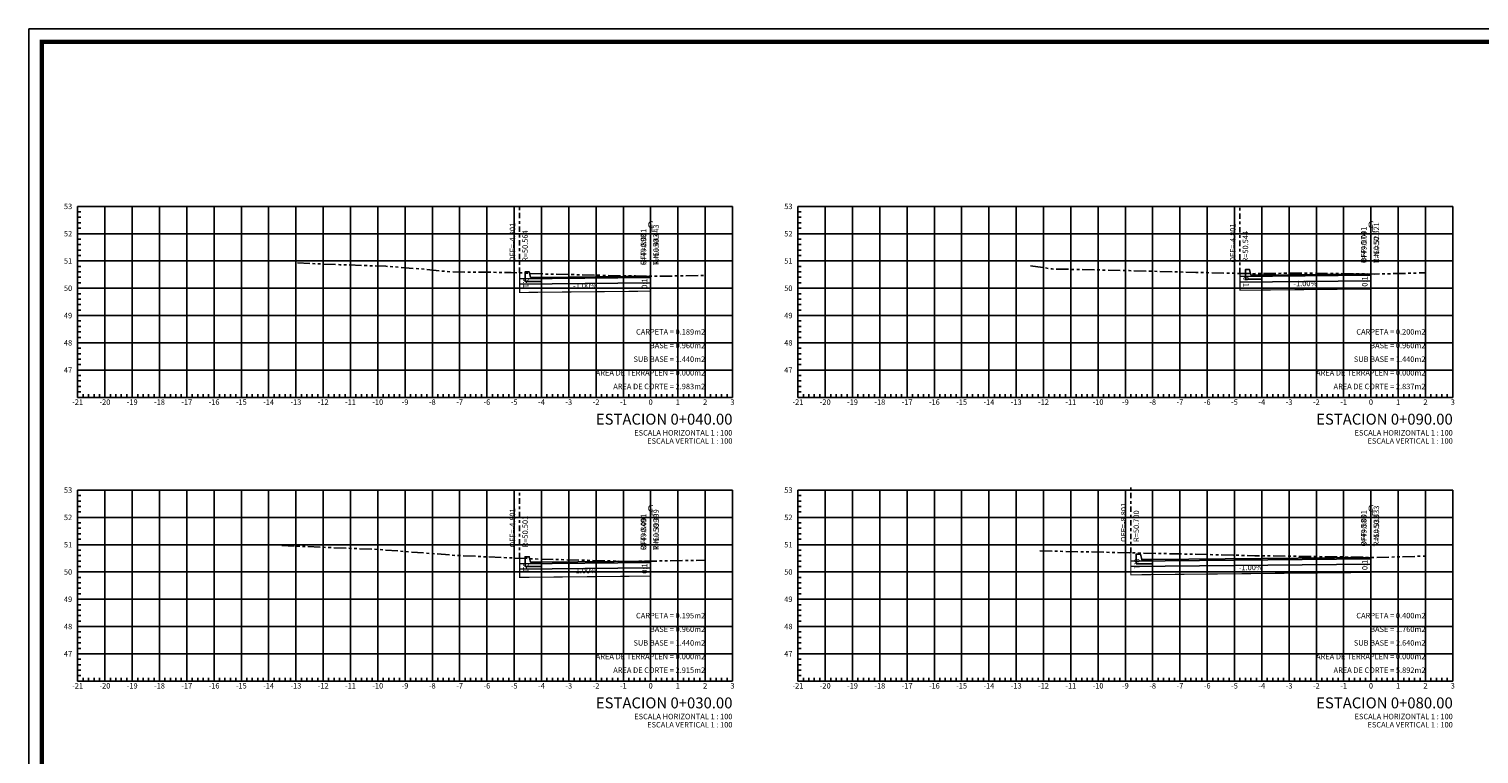
# Model space of a CAD drawing. Units: millimetres. Extents: x 7114 to 8985, y 2576 to 3895.
# Drawn here: x 7114 to 7168, y 3242 to 3269 of the extents above; entities that cross this region are included whole.
import ezdxf
from ezdxf.enums import TextEntityAlignment as Align

# ---------------------------------------------------------------- set-up
doc = ezdxf.new("R2010")
doc.units = ezdxf.units.MM
doc.linetypes.add('CENTRO1', pattern=[0.44, 0.2, -0.08, 0.08, -0.08])
doc.linetypes.add('SECCION1', pattern=[0.895, 0.45, -0.095, 0.08, -0.095, 0.08, -0.095])
for name, color, linetype in [('cotas', 7, 'Continuous'), ('CVL_CAP_SEC', 7, 'Continuous'), ('CVL_LIN_CL', 6, 'CENTRO1'), ('CVL_PERFP', 1, 'Continuous'), ('CVL_RET', 8, 'Continuous'), ('CVL_SECC_CUAD', 1, 'Continuous'), ('CVL_SECC_TIT', 1, 'Continuous'), ('CVL_SECC_TX', 1, 'Continuous'), ('CVL_SECP', 1, 'Continuous'), ('CVL_SECT', 2, 'SECCION1')]:
    doc.layers.add(name, color=color, linetype=linetype)
doc.styles.add('MANOTEX4', font='MANOTEX4.shx')
doc.styles.add('ROMANA1', font='ROMANA1.shx')

msp = doc.modelspace()

# ---------------------------------------------------------------- linework, layer by layer
at = {"layer": 'cotas'}
msp.add_lwpolyline([(7114.366, 3209.214), (7204.366, 3209.214), (7204.366, 3268.877), (7114.366, 3268.877)], close=True, dxfattribs=at)
msp.add_lwpolyline([(7114.366, 3209.214), (7204.366, 3209.214), (7204.366, 3268.877), (7114.366, 3268.877)], close=True, dxfattribs=at)
at = {"layer": 'cotas', "const_width": 0.152}
msp.add_lwpolyline([(7114.837, 3209.685), (7203.895, 3209.685), (7203.895, 3268.406), (7114.837, 3268.406)], close=True, dxfattribs=at)
at = {"layer": 'CVL_CAP_SEC', "color": 3, "linetype": 'Continuous', "flags": 128}
for points in [[(7158.749, 3259.8), (7163.549, 3259.848)], [(7132.349, 3259.719), (7137.149, 3259.767)], [(7132.349, 3249.275), (7137.149, 3249.323)], [(7154.749, 3249.369), (7163.549, 3249.457)]]:
    msp.add_lwpolyline(points, dxfattribs=at)
at = {"layer": 'CVL_CAP_SEC', "color": 1, "linetype": 'Continuous', "flags": 128}
for points in [[(7159.549, 3259.858), (7163.549, 3259.898)], [(7132.349, 3259.519), (7137.149, 3259.567)], [(7133.149, 3259.772), (7137.149, 3259.817)], [(7158.749, 3259.6), (7163.549, 3259.648)], [(7133.149, 3249.33), (7137.149, 3249.373)], [(7154.749, 3249.169), (7163.549, 3249.257)], [(7155.549, 3249.427), (7163.549, 3249.507)], [(7132.349, 3249.075), (7137.149, 3249.123)]]:
    msp.add_lwpolyline(points, dxfattribs=at)
at = {"layer": 'CVL_LIN_CL', "color": 6, "linetype": 'CENTRO1'}
for p, q in [((7132.349, 3259.938), (7132.349, 3262.338)), ((7137.15, 3259.817), (7137.15, 3262.217)), ((7158.749, 3259.918), (7158.749, 3262.318)), ((7163.55, 3259.895), (7163.55, 3262.295)), ((7137.149, 3257.374), (7137.149, 3261.374)), ((7163.549, 3257.374), (7163.549, 3261.374)), ((7132.349, 3249.475), (7132.349, 3251.875)), ((7154.749, 3249.674), (7154.749, 3252.074)), ((7163.55, 3249.507), (7163.55, 3251.907)), ((7137.15, 3249.373), (7137.15, 3251.773)), ((7137.149, 3246.974), (7137.149, 3250.974)), ((7163.549, 3246.974), (7163.549, 3250.974))]:
    msp.add_line(p, q, dxfattribs=at)
at = {"layer": 'CVL_PERFP', "linetype": 'Continuous'}
for points in [[(7133.149, 3259.772), (7133.149, 3259.622), (7132.549, 3259.622), (7132.549, 3259.972), (7132.699, 3259.972), (7132.749, 3259.772), (7133.149, 3259.772)], [(7159.549, 3259.858), (7159.549, 3259.708), (7158.949, 3259.708), (7158.949, 3260.058), (7159.099, 3260.058), (7159.149, 3259.858), (7159.549, 3259.858)], [(7133.149, 3249.33), (7133.149, 3249.18), (7132.549, 3249.18), (7132.549, 3249.53), (7132.699, 3249.53), (7132.749, 3249.33), (7133.149, 3249.33)], [(7155.549, 3249.427), (7155.549, 3249.277), (7154.949, 3249.277), (7154.949, 3249.627), (7155.099, 3249.627), (7155.149, 3249.427), (7155.549, 3249.427)]]:
    msp.add_lwpolyline(points, dxfattribs=at)
at = {"layer": 'CVL_RET', "color": 8, "linetype": 'Continuous'}
for p, q in [((7116.149, 3262.174), (7116.269, 3262.174)), ((7116.149, 3261.974), (7116.269, 3261.974)), ((7117.149, 3255.374), (7117.149, 3262.374)), ((7118.149, 3255.374), (7118.149, 3262.374)), ((7119.149, 3255.374), (7119.149, 3262.374)), ((7120.149, 3255.374), (7120.149, 3262.374)), ((7121.149, 3255.374), (7121.149, 3262.374)), ((7122.149, 3255.374), (7122.149, 3262.374)), ((7123.149, 3255.374), (7123.149, 3262.374)), ((7124.149, 3255.374), (7124.149, 3262.374)), ((7125.149, 3255.374), (7125.149, 3262.374)), ((7126.149, 3255.374), (7126.149, 3262.374)), ((7127.149, 3255.374), (7127.149, 3262.374)), ((7128.149, 3255.374), (7128.149, 3262.374)), ((7129.149, 3255.374), (7129.149, 3262.374)), ((7130.149, 3255.374), (7130.149, 3262.374)), ((7131.149, 3255.374), (7131.149, 3262.374)), ((7132.149, 3255.374), (7132.149, 3262.374)), ((7133.149, 3255.374), (7133.149, 3262.374)), ((7134.149, 3255.374), (7134.149, 3262.374)), ((7135.149, 3255.374), (7135.149, 3262.374)), ((7136.149, 3255.374), (7136.149, 3262.374)), ((7137.149, 3255.374), (7137.149, 3262.374)), ((7138.149, 3255.374), (7138.149, 3262.374)), ((7139.149, 3255.374), (7139.149, 3262.374)), ((7142.549, 3262.174), (7142.669, 3262.174)), ((7142.549, 3261.974), (7142.669, 3261.974)), ((7143.549, 3255.374), (7143.549, 3262.374)), ((7144.549, 3255.374), (7144.549, 3262.374)), ((7145.549, 3255.374), (7145.549, 3262.374)), ((7146.549, 3255.374), (7146.549, 3262.374)), ((7147.549, 3255.374), (7147.549, 3262.374)), ((7148.549, 3255.374), (7148.549, 3262.374)), ((7149.549, 3255.374), (7149.549, 3262.374)), ((7150.549, 3255.374), (7150.549, 3262.374)), ((7151.549, 3255.374), (7151.549, 3262.374)), ((7152.549, 3255.374), (7152.549, 3262.374)), ((7153.549, 3255.374), (7153.549, 3262.374)), ((7154.549, 3255.374), (7154.549, 3262.374)), ((7155.549, 3255.374), (7155.549, 3262.374)), ((7156.549, 3255.374), (7156.549, 3262.374)), ((7157.549, 3255.374), (7157.549, 3262.374)), ((7158.549, 3255.374), (7158.549, 3262.374)), ((7159.549, 3255.374), (7159.549, 3262.374)), ((7160.549, 3255.374), (7160.549, 3262.374)), ((7161.549, 3255.374), (7161.549, 3262.374)), ((7162.549, 3255.374), (7162.549, 3262.374)), ((7163.549, 3255.374), (7163.549, 3262.374)), ((7164.549, 3255.374), (7164.549, 3262.374)), ((7165.549, 3255.374), (7165.549, 3262.374)), ((7116.149, 3261.774), (7116.269, 3261.774)), ((7116.149, 3261.574), (7116.269, 3261.574)), ((7142.549, 3261.774), (7142.669, 3261.774)), ((7142.549, 3261.574), (7142.669, 3261.574)), ((7116.149, 3261.374), (7140.149, 3261.374)), ((7116.149, 3261.174), (7116.269, 3261.174)), ((7116.149, 3260.974), (7116.269, 3260.974)), ((7142.549, 3261.374), (7166.549, 3261.374)), ((7142.549, 3261.174), (7142.669, 3261.174)), ((7142.549, 3260.974), (7142.669, 3260.974)), ((7116.149, 3260.774), (7116.269, 3260.774)), ((7116.149, 3260.574), (7116.269, 3260.574)), ((7116.149, 3260.374), (7140.149, 3260.374)), ((7142.549, 3260.774), (7142.669, 3260.774)), ((7142.549, 3260.574), (7142.669, 3260.574)), ((7142.549, 3260.374), (7166.549, 3260.374)), ((7116.149, 3260.174), (7116.269, 3260.174)), ((7116.149, 3259.974), (7116.269, 3259.974)), ((7142.549, 3260.174), (7142.669, 3260.174)), ((7142.549, 3259.974), (7142.669, 3259.974)), ((7116.149, 3259.774), (7116.269, 3259.774)), ((7116.149, 3259.574), (7116.269, 3259.574)), ((7116.149, 3259.374), (7140.149, 3259.374)), ((7142.549, 3259.774), (7142.669, 3259.774)), ((7142.549, 3259.574), (7142.669, 3259.574)), ((7142.549, 3259.374), (7166.549, 3259.374)), ((7116.149, 3259.174), (7116.269, 3259.174)), ((7116.149, 3258.974), (7116.269, 3258.974)), ((7116.149, 3258.774), (7116.269, 3258.774)), ((7142.549, 3259.174), (7142.669, 3259.174)), ((7142.549, 3258.974), (7142.669, 3258.974)), ((7142.549, 3258.774), (7142.669, 3258.774)), ((7116.149, 3258.574), (7116.269, 3258.574)), ((7116.149, 3258.374), (7140.149, 3258.374)), ((7142.549, 3258.574), (7142.669, 3258.574)), ((7142.549, 3258.374), (7166.549, 3258.374)), ((7116.149, 3258.174), (7116.269, 3258.174)), ((7116.149, 3257.974), (7116.269, 3257.974)), ((7116.149, 3257.774), (7116.269, 3257.774)), ((7142.549, 3258.174), (7142.669, 3258.174)), ((7142.549, 3257.974), (7142.669, 3257.974)), ((7142.549, 3257.774), (7142.669, 3257.774)), ((7116.149, 3257.574), (7116.269, 3257.574)), ((7116.149, 3257.374), (7140.149, 3257.374)), ((7116.149, 3257.174), (7116.269, 3257.174)), ((7142.549, 3257.574), (7142.669, 3257.574)), ((7142.549, 3257.374), (7166.549, 3257.374)), ((7142.549, 3257.174), (7142.669, 3257.174)), ((7116.149, 3256.974), (7116.269, 3256.974)), ((7116.149, 3256.774), (7116.269, 3256.774)), ((7142.549, 3256.974), (7142.669, 3256.974)), ((7142.549, 3256.774), (7142.669, 3256.774)), ((7116.149, 3256.574), (7116.269, 3256.574)), ((7116.149, 3256.374), (7140.149, 3256.374)), ((7116.149, 3256.174), (7116.269, 3256.174)), ((7142.549, 3256.574), (7142.669, 3256.574)), ((7142.549, 3256.374), (7166.549, 3256.374)), ((7142.549, 3256.174), (7142.669, 3256.174)), ((7116.149, 3255.974), (7116.269, 3255.974)), ((7116.149, 3255.774), (7116.269, 3255.774)), ((7142.549, 3255.974), (7142.669, 3255.974)), ((7142.549, 3255.774), (7142.669, 3255.774)), ((7116.149, 3255.574), (7116.269, 3255.574)), ((7116.349, 3255.374), (7116.349, 3255.494)), ((7116.549, 3255.374), (7116.549, 3255.494)), ((7116.749, 3255.374), (7116.749, 3255.494)), ((7116.949, 3255.374), (7116.949, 3255.494)), ((7117.349, 3255.374), (7117.349, 3255.494)), ((7117.549, 3255.374), (7117.549, 3255.494)), ((7117.749, 3255.374), (7117.749, 3255.494)), ((7117.949, 3255.374), (7117.949, 3255.494)), ((7118.349, 3255.374), (7118.349, 3255.494)), ((7118.549, 3255.374), (7118.549, 3255.494)), ((7118.749, 3255.374), (7118.749, 3255.494)), ((7118.949, 3255.374), (7118.949, 3255.494)), ((7119.349, 3255.374), (7119.349, 3255.494)), ((7119.549, 3255.374), (7119.549, 3255.494)), ((7119.749, 3255.374), (7119.749, 3255.494)), ((7119.949, 3255.374), (7119.949, 3255.494)), ((7120.349, 3255.374), (7120.349, 3255.494)), ((7120.549, 3255.374), (7120.549, 3255.494)), ((7120.749, 3255.374), (7120.749, 3255.494)), ((7120.949, 3255.374), (7120.949, 3255.494)), ((7121.349, 3255.374), (7121.349, 3255.494)), ((7121.549, 3255.374), (7121.549, 3255.494)), ((7121.749, 3255.374), (7121.749, 3255.494)), ((7121.949, 3255.374), (7121.949, 3255.494)), ((7122.349, 3255.374), (7122.349, 3255.494)), ((7122.549, 3255.374), (7122.549, 3255.494)), ((7122.749, 3255.374), (7122.749, 3255.494)), ((7122.949, 3255.374), (7122.949, 3255.494)), ((7123.349, 3255.374), (7123.349, 3255.494)), ((7123.549, 3255.374), (7123.549, 3255.494)), ((7123.749, 3255.374), (7123.749, 3255.494)), ((7123.949, 3255.374), (7123.949, 3255.494)), ((7124.349, 3255.374), (7124.349, 3255.494)), ((7124.549, 3255.374), (7124.549, 3255.494)), ((7124.749, 3255.374), (7124.749, 3255.494)), ((7124.949, 3255.374), (7124.949, 3255.494)), ((7125.349, 3255.374), (7125.349, 3255.494)), ((7125.549, 3255.374), (7125.549, 3255.494)), ((7125.749, 3255.374), (7125.749, 3255.494)), ((7125.949, 3255.374), (7125.949, 3255.494)), ((7126.349, 3255.374), (7126.349, 3255.494)), ((7126.549, 3255.374), (7126.549, 3255.494)), ((7126.749, 3255.374), (7126.749, 3255.494)), ((7126.949, 3255.374), (7126.949, 3255.494)), ((7127.349, 3255.374), (7127.349, 3255.494)), ((7127.549, 3255.374), (7127.549, 3255.494)), ((7127.749, 3255.374), (7127.749, 3255.494)), ((7127.949, 3255.374), (7127.949, 3255.494)), ((7128.349, 3255.374), (7128.349, 3255.494)), ((7128.549, 3255.374), (7128.549, 3255.494)), ((7128.749, 3255.374), (7128.749, 3255.494)), ((7128.949, 3255.374), (7128.949, 3255.494)), ((7129.349, 3255.374), (7129.349, 3255.494)), ((7129.549, 3255.374), (7129.549, 3255.494)), ((7129.749, 3255.374), (7129.749, 3255.494)), ((7129.949, 3255.374), (7129.949, 3255.494)), ((7130.349, 3255.374), (7130.349, 3255.494)), ((7130.549, 3255.374), (7130.549, 3255.494)), ((7130.749, 3255.374), (7130.749, 3255.494)), ((7130.949, 3255.374), (7130.949, 3255.494)), ((7131.349, 3255.374), (7131.349, 3255.494)), ((7131.549, 3255.374), (7131.549, 3255.494)), ((7131.749, 3255.374), (7131.749, 3255.494)), ((7131.949, 3255.374), (7131.949, 3255.494)), ((7132.349, 3255.374), (7132.349, 3255.494)), ((7132.549, 3255.374), (7132.549, 3255.494)), ((7132.749, 3255.374), (7132.749, 3255.494)), ((7132.949, 3255.374), (7132.949, 3255.494)), ((7133.349, 3255.374), (7133.349, 3255.494)), ((7133.549, 3255.374), (7133.549, 3255.494)), ((7133.749, 3255.374), (7133.749, 3255.494)), ((7133.949, 3255.374), (7133.949, 3255.494)), ((7134.349, 3255.374), (7134.349, 3255.494)), ((7134.549, 3255.374), (7134.549, 3255.494)), ((7134.749, 3255.374), (7134.749, 3255.494)), ((7134.949, 3255.374), (7134.949, 3255.494)), ((7135.349, 3255.374), (7135.349, 3255.494)), ((7135.549, 3255.374), (7135.549, 3255.494)), ((7135.749, 3255.374), (7135.749, 3255.494)), ((7135.949, 3255.374), (7135.949, 3255.494)), ((7136.349, 3255.374), (7136.349, 3255.494)), ((7136.549, 3255.374), (7136.549, 3255.494)), ((7136.749, 3255.374), (7136.749, 3255.494)), ((7136.949, 3255.374), (7136.949, 3255.494)), ((7137.349, 3255.374), (7137.349, 3255.494)), ((7137.549, 3255.374), (7137.549, 3255.494)), ((7137.749, 3255.374), (7137.749, 3255.494)), ((7137.949, 3255.374), (7137.949, 3255.494)), ((7138.349, 3255.374), (7138.349, 3255.494)), ((7138.549, 3255.374), (7138.549, 3255.494)), ((7138.749, 3255.374), (7138.749, 3255.494)), ((7138.949, 3255.374), (7138.949, 3255.494)), ((7139.349, 3255.374), (7139.349, 3255.494)), ((7139.549, 3255.374), (7139.549, 3255.494)), ((7139.749, 3255.374), (7139.749, 3255.494)), ((7139.949, 3255.374), (7139.949, 3255.494)), ((7142.549, 3255.574), (7142.669, 3255.574)), ((7142.749, 3255.374), (7142.749, 3255.494)), ((7142.949, 3255.374), (7142.949, 3255.494)), ((7143.149, 3255.374), (7143.149, 3255.494)), ((7143.349, 3255.374), (7143.349, 3255.494)), ((7143.749, 3255.374), (7143.749, 3255.494)), ((7143.949, 3255.374), (7143.949, 3255.494)), ((7144.149, 3255.374), (7144.149, 3255.494)), ((7144.349, 3255.374), (7144.349, 3255.494)), ((7144.749, 3255.374), (7144.749, 3255.494)), ((7144.949, 3255.374), (7144.949, 3255.494)), ((7145.149, 3255.374), (7145.149, 3255.494)), ((7145.349, 3255.374), (7145.349, 3255.494)), ((7145.749, 3255.374), (7145.749, 3255.494)), ((7145.949, 3255.374), (7145.949, 3255.494)), ((7146.149, 3255.374), (7146.149, 3255.494)), ((7146.349, 3255.374), (7146.349, 3255.494)), ((7146.749, 3255.374), (7146.749, 3255.494)), ((7146.949, 3255.374), (7146.949, 3255.494)), ((7147.149, 3255.374), (7147.149, 3255.494)), ((7147.349, 3255.374), (7147.349, 3255.494)), ((7147.749, 3255.374), (7147.749, 3255.494)), ((7147.949, 3255.374), (7147.949, 3255.494)), ((7148.149, 3255.374), (7148.149, 3255.494)), ((7148.349, 3255.374), (7148.349, 3255.494)), ((7148.749, 3255.374), (7148.749, 3255.494)), ((7148.949, 3255.374), (7148.949, 3255.494)), ((7149.149, 3255.374), (7149.149, 3255.494)), ((7149.349, 3255.374), (7149.349, 3255.494)), ((7149.749, 3255.374), (7149.749, 3255.494)), ((7149.949, 3255.374), (7149.949, 3255.494)), ((7150.149, 3255.374), (7150.149, 3255.494)), ((7150.349, 3255.374), (7150.349, 3255.494)), ((7150.749, 3255.374), (7150.749, 3255.494)), ((7150.949, 3255.374), (7150.949, 3255.494)), ((7151.149, 3255.374), (7151.149, 3255.494)), ((7151.349, 3255.374), (7151.349, 3255.494)), ((7151.749, 3255.374), (7151.749, 3255.494)), ((7151.949, 3255.374), (7151.949, 3255.494)), ((7152.149, 3255.374), (7152.149, 3255.494)), ((7152.349, 3255.374), (7152.349, 3255.494)), ((7152.749, 3255.374), (7152.749, 3255.494)), ((7152.949, 3255.374), (7152.949, 3255.494)), ((7153.149, 3255.374), (7153.149, 3255.494)), ((7153.349, 3255.374), (7153.349, 3255.494)), ((7153.749, 3255.374), (7153.749, 3255.494)), ((7153.949, 3255.374), (7153.949, 3255.494)), ((7154.149, 3255.374), (7154.149, 3255.494)), ((7154.349, 3255.374), (7154.349, 3255.494)), ((7154.749, 3255.374), (7154.749, 3255.494)), ((7154.949, 3255.374), (7154.949, 3255.494)), ((7155.149, 3255.374), (7155.149, 3255.494)), ((7155.349, 3255.374), (7155.349, 3255.494)), ((7155.749, 3255.374), (7155.749, 3255.494)), ((7155.949, 3255.374), (7155.949, 3255.494)), ((7156.149, 3255.374), (7156.149, 3255.494)), ((7156.349, 3255.374), (7156.349, 3255.494)), ((7156.749, 3255.374), (7156.749, 3255.494)), ((7156.949, 3255.374), (7156.949, 3255.494)), ((7157.149, 3255.374), (7157.149, 3255.494)), ((7157.349, 3255.374), (7157.349, 3255.494)), ((7157.749, 3255.374), (7157.749, 3255.494)), ((7157.949, 3255.374), (7157.949, 3255.494)), ((7158.149, 3255.374), (7158.149, 3255.494)), ((7158.349, 3255.374), (7158.349, 3255.494)), ((7158.749, 3255.374), (7158.749, 3255.494)), ((7158.949, 3255.374), (7158.949, 3255.494)), ((7159.149, 3255.374), (7159.149, 3255.494)), ((7159.349, 3255.374), (7159.349, 3255.494)), ((7159.749, 3255.374), (7159.749, 3255.494)), ((7159.949, 3255.374), (7159.949, 3255.494)), ((7160.149, 3255.374), (7160.149, 3255.494)), ((7160.349, 3255.374), (7160.349, 3255.494)), ((7160.749, 3255.374), (7160.749, 3255.494)), ((7160.949, 3255.374), (7160.949, 3255.494)), ((7161.149, 3255.374), (7161.149, 3255.494)), ((7161.349, 3255.374), (7161.349, 3255.494)), ((7161.749, 3255.374), (7161.749, 3255.494)), ((7161.949, 3255.374), (7161.949, 3255.494)), ((7162.149, 3255.374), (7162.149, 3255.494)), ((7162.349, 3255.374), (7162.349, 3255.494)), ((7162.749, 3255.374), (7162.749, 3255.494)), ((7162.949, 3255.374), (7162.949, 3255.494)), ((7163.149, 3255.374), (7163.149, 3255.494)), ((7163.349, 3255.374), (7163.349, 3255.494)), ((7163.749, 3255.374), (7163.749, 3255.494)), ((7163.949, 3255.374), (7163.949, 3255.494)), ((7164.149, 3255.374), (7164.149, 3255.494)), ((7164.349, 3255.374), (7164.349, 3255.494)), ((7164.749, 3255.374), (7164.749, 3255.494)), ((7164.949, 3255.374), (7164.949, 3255.494)), ((7165.149, 3255.374), (7165.149, 3255.494)), ((7165.349, 3255.374), (7165.349, 3255.494)), ((7165.749, 3255.374), (7165.749, 3255.494)), ((7165.949, 3255.374), (7165.949, 3255.494)), ((7166.149, 3255.374), (7166.149, 3255.494)), ((7166.349, 3255.374), (7166.349, 3255.494)), ((7117.149, 3244.974), (7117.149, 3251.974)), ((7118.149, 3244.974), (7118.149, 3251.974)), ((7119.149, 3244.974), (7119.149, 3251.974)), ((7120.149, 3244.974), (7120.149, 3251.974)), ((7121.149, 3244.974), (7121.149, 3251.974)), ((7122.149, 3244.974), (7122.149, 3251.974)), ((7123.149, 3244.974), (7123.149, 3251.974)), ((7124.149, 3244.974), (7124.149, 3251.974)), ((7125.149, 3244.974), (7125.149, 3251.974)), ((7126.149, 3244.974), (7126.149, 3251.974)), ((7127.149, 3244.974), (7127.149, 3251.974)), ((7128.149, 3244.974), (7128.149, 3251.974)), ((7129.149, 3244.974), (7129.149, 3251.974)), ((7130.149, 3244.974), (7130.149, 3251.974)), ((7131.149, 3244.974), (7131.149, 3251.974)), ((7132.149, 3244.974), (7132.149, 3251.974)), ((7133.149, 3244.974), (7133.149, 3251.974)), ((7134.149, 3244.974), (7134.149, 3251.974)), ((7135.149, 3244.974), (7135.149, 3251.974)), ((7136.149, 3244.974), (7136.149, 3251.974)), ((7137.149, 3244.974), (7137.149, 3251.974)), ((7138.149, 3244.974), (7138.149, 3251.974)), ((7139.149, 3244.974), (7139.149, 3251.974)), ((7143.549, 3244.974), (7143.549, 3251.974)), ((7144.549, 3244.974), (7144.549, 3251.974)), ((7145.549, 3244.974), (7145.549, 3251.974)), ((7146.549, 3244.974), (7146.549, 3251.974)), ((7147.549, 3244.974), (7147.549, 3251.974)), ((7148.549, 3244.974), (7148.549, 3251.974)), ((7149.549, 3244.974), (7149.549, 3251.974)), ((7150.549, 3244.974), (7150.549, 3251.974)), ((7151.549, 3244.974), (7151.549, 3251.974)), ((7152.549, 3244.974), (7152.549, 3251.974)), ((7153.549, 3244.974), (7153.549, 3251.974)), ((7154.549, 3244.974), (7154.549, 3251.974)), ((7155.549, 3244.974), (7155.549, 3251.974)), ((7156.549, 3244.974), (7156.549, 3251.974)), ((7157.549, 3244.974), (7157.549, 3251.974)), ((7158.549, 3244.974), (7158.549, 3251.974)), ((7159.549, 3244.974), (7159.549, 3251.974)), ((7160.549, 3244.974), (7160.549, 3251.974)), ((7161.549, 3244.974), (7161.549, 3251.974)), ((7162.549, 3244.974), (7162.549, 3251.974)), ((7163.549, 3244.974), (7163.549, 3251.974)), ((7164.549, 3244.974), (7164.549, 3251.974)), ((7165.549, 3244.974), (7165.549, 3251.974)), ((7116.149, 3251.774), (7116.269, 3251.774)), ((7116.149, 3251.574), (7116.269, 3251.574)), ((7116.149, 3251.374), (7116.269, 3251.374)), ((7142.549, 3251.774), (7142.669, 3251.774)), ((7142.549, 3251.574), (7142.669, 3251.574)), ((7142.549, 3251.374), (7142.669, 3251.374)), ((7116.149, 3251.174), (7116.269, 3251.174)), ((7116.149, 3250.974), (7140.149, 3250.974)), ((7142.549, 3251.174), (7142.669, 3251.174)), ((7142.549, 3250.974), (7166.549, 3250.974)), ((7116.149, 3250.774), (7116.269, 3250.774)), ((7116.149, 3250.574), (7116.269, 3250.574)), ((7116.149, 3250.374), (7116.269, 3250.374)), ((7142.549, 3250.774), (7142.669, 3250.774)), ((7142.549, 3250.574), (7142.669, 3250.574)), ((7142.549, 3250.374), (7142.669, 3250.374)), ((7116.149, 3250.174), (7116.269, 3250.174)), ((7116.149, 3249.974), (7140.149, 3249.974)), ((7116.149, 3249.774), (7116.269, 3249.774)), ((7142.549, 3250.174), (7142.669, 3250.174)), ((7142.549, 3249.974), (7166.549, 3249.974)), ((7142.549, 3249.774), (7142.669, 3249.774)), ((7116.149, 3249.574), (7116.269, 3249.574)), ((7116.149, 3249.374), (7116.269, 3249.374)), ((7142.549, 3249.574), (7142.669, 3249.574)), ((7142.549, 3249.374), (7142.669, 3249.374)), ((7116.149, 3249.174), (7116.269, 3249.174)), ((7116.149, 3248.974), (7140.149, 3248.974)), ((7116.149, 3248.774), (7116.269, 3248.774)), ((7142.549, 3249.174), (7142.669, 3249.174)), ((7142.549, 3248.974), (7166.549, 3248.974)), ((7142.549, 3248.774), (7142.669, 3248.774)), ((7116.149, 3248.574), (7116.269, 3248.574)), ((7116.149, 3248.374), (7116.269, 3248.374)), ((7116.149, 3248.174), (7116.269, 3248.174)), ((7142.549, 3248.574), (7142.669, 3248.574)), ((7142.549, 3248.374), (7142.669, 3248.374)), ((7142.549, 3248.174), (7142.669, 3248.174)), ((7116.149, 3247.974), (7140.149, 3247.974)), ((7116.149, 3247.774), (7116.269, 3247.774)), ((7142.549, 3247.974), (7166.549, 3247.974)), ((7142.549, 3247.774), (7142.669, 3247.774)), ((7116.149, 3247.574), (7116.269, 3247.574)), ((7116.149, 3247.374), (7116.269, 3247.374)), ((7116.149, 3247.174), (7116.269, 3247.174)), ((7142.549, 3247.574), (7142.669, 3247.574)), ((7142.549, 3247.374), (7142.669, 3247.374)), ((7142.549, 3247.174), (7142.669, 3247.174)), ((7116.149, 3246.974), (7140.149, 3246.974)), ((7116.149, 3246.774), (7116.269, 3246.774)), ((7116.149, 3246.574), (7116.269, 3246.574)), ((7142.549, 3246.974), (7166.549, 3246.974)), ((7142.549, 3246.774), (7142.669, 3246.774)), ((7142.549, 3246.574), (7142.669, 3246.574)), ((7116.149, 3246.374), (7116.269, 3246.374)), ((7116.149, 3246.174), (7116.269, 3246.174)), ((7142.549, 3246.374), (7142.669, 3246.374)), ((7142.549, 3246.174), (7142.669, 3246.174)), ((7116.149, 3245.974), (7140.149, 3245.974)), ((7116.149, 3245.774), (7116.269, 3245.774)), ((7116.149, 3245.574), (7116.269, 3245.574)), ((7142.549, 3245.974), (7166.549, 3245.974)), ((7142.549, 3245.774), (7142.669, 3245.774)), ((7142.549, 3245.574), (7142.669, 3245.574)), ((7116.149, 3245.374), (7116.269, 3245.374)), ((7116.149, 3245.174), (7116.269, 3245.174)), ((7116.349, 3244.974), (7116.349, 3245.094)), ((7116.549, 3244.974), (7116.549, 3245.094)), ((7116.749, 3244.974), (7116.749, 3245.094)), ((7116.949, 3244.974), (7116.949, 3245.094)), ((7117.349, 3244.974), (7117.349, 3245.094)), ((7117.549, 3244.974), (7117.549, 3245.094)), ((7117.749, 3244.974), (7117.749, 3245.094)), ((7117.949, 3244.974), (7117.949, 3245.094)), ((7118.349, 3244.974), (7118.349, 3245.094)), ((7118.549, 3244.974), (7118.549, 3245.094)), ((7118.749, 3244.974), (7118.749, 3245.094)), ((7118.949, 3244.974), (7118.949, 3245.094)), ((7119.349, 3244.974), (7119.349, 3245.094)), ((7119.549, 3244.974), (7119.549, 3245.094)), ((7119.749, 3244.974), (7119.749, 3245.094)), ((7119.949, 3244.974), (7119.949, 3245.094)), ((7120.349, 3244.974), (7120.349, 3245.094)), ((7120.549, 3244.974), (7120.549, 3245.094)), ((7120.749, 3244.974), (7120.749, 3245.094)), ((7120.949, 3244.974), (7120.949, 3245.094)), ((7121.349, 3244.974), (7121.349, 3245.094)), ((7121.549, 3244.974), (7121.549, 3245.094)), ((7121.749, 3244.974), (7121.749, 3245.094)), ((7121.949, 3244.974), (7121.949, 3245.094)), ((7122.349, 3244.974), (7122.349, 3245.094)), ((7122.549, 3244.974), (7122.549, 3245.094)), ((7122.749, 3244.974), (7122.749, 3245.094)), ((7122.949, 3244.974), (7122.949, 3245.094)), ((7123.349, 3244.974), (7123.349, 3245.094)), ((7123.549, 3244.974), (7123.549, 3245.094)), ((7123.749, 3244.974), (7123.749, 3245.094)), ((7123.949, 3244.974), (7123.949, 3245.094)), ((7124.349, 3244.974), (7124.349, 3245.094)), ((7124.549, 3244.974), (7124.549, 3245.094)), ((7124.749, 3244.974), (7124.749, 3245.094)), ((7124.949, 3244.974), (7124.949, 3245.094)), ((7125.349, 3244.974), (7125.349, 3245.094)), ((7125.549, 3244.974), (7125.549, 3245.094)), ((7125.749, 3244.974), (7125.749, 3245.094)), ((7125.949, 3244.974), (7125.949, 3245.094)), ((7126.349, 3244.974), (7126.349, 3245.094)), ((7126.549, 3244.974), (7126.549, 3245.094)), ((7126.749, 3244.974), (7126.749, 3245.094)), ((7126.949, 3244.974), (7126.949, 3245.094)), ((7127.349, 3244.974), (7127.349, 3245.094)), ((7127.549, 3244.974), (7127.549, 3245.094)), ((7127.749, 3244.974), (7127.749, 3245.094)), ((7127.949, 3244.974), (7127.949, 3245.094)), ((7128.349, 3244.974), (7128.349, 3245.094)), ((7128.549, 3244.974), (7128.549, 3245.094)), ((7128.749, 3244.974), (7128.749, 3245.094)), ((7128.949, 3244.974), (7128.949, 3245.094)), ((7129.349, 3244.974), (7129.349, 3245.094)), ((7129.549, 3244.974), (7129.549, 3245.094)), ((7129.749, 3244.974), (7129.749, 3245.094)), ((7129.949, 3244.974), (7129.949, 3245.094)), ((7130.349, 3244.974), (7130.349, 3245.094)), ((7130.549, 3244.974), (7130.549, 3245.094)), ((7130.749, 3244.974), (7130.749, 3245.094)), ((7130.949, 3244.974), (7130.949, 3245.094)), ((7131.349, 3244.974), (7131.349, 3245.094)), ((7131.549, 3244.974), (7131.549, 3245.094)), ((7131.749, 3244.974), (7131.749, 3245.094)), ((7131.949, 3244.974), (7131.949, 3245.094)), ((7132.349, 3244.974), (7132.349, 3245.094)), ((7132.549, 3244.974), (7132.549, 3245.094)), ((7132.749, 3244.974), (7132.749, 3245.094)), ((7132.949, 3244.974), (7132.949, 3245.094)), ((7133.349, 3244.974), (7133.349, 3245.094)), ((7133.549, 3244.974), (7133.549, 3245.094)), ((7133.749, 3244.974), (7133.749, 3245.094)), ((7133.949, 3244.974), (7133.949, 3245.094)), ((7134.349, 3244.974), (7134.349, 3245.094)), ((7134.549, 3244.974), (7134.549, 3245.094)), ((7134.749, 3244.974), (7134.749, 3245.094)), ((7134.949, 3244.974), (7134.949, 3245.094)), ((7135.349, 3244.974), (7135.349, 3245.094)), ((7135.549, 3244.974), (7135.549, 3245.094)), ((7135.749, 3244.974), (7135.749, 3245.094)), ((7135.949, 3244.974), (7135.949, 3245.094)), ((7136.349, 3244.974), (7136.349, 3245.094)), ((7136.549, 3244.974), (7136.549, 3245.094)), ((7136.749, 3244.974), (7136.749, 3245.094)), ((7136.949, 3244.974), (7136.949, 3245.094)), ((7137.349, 3244.974), (7137.349, 3245.094)), ((7137.549, 3244.974), (7137.549, 3245.094)), ((7137.749, 3244.974), (7137.749, 3245.094)), ((7137.949, 3244.974), (7137.949, 3245.094)), ((7138.349, 3244.974), (7138.349, 3245.094)), ((7138.549, 3244.974), (7138.549, 3245.094)), ((7138.749, 3244.974), (7138.749, 3245.094)), ((7138.949, 3244.974), (7138.949, 3245.094)), ((7139.349, 3244.974), (7139.349, 3245.094)), ((7139.549, 3244.974), (7139.549, 3245.094)), ((7139.749, 3244.974), (7139.749, 3245.094)), ((7139.949, 3244.974), (7139.949, 3245.094)), ((7142.549, 3245.374), (7142.669, 3245.374)), ((7142.549, 3245.174), (7142.669, 3245.174)), ((7142.749, 3244.974), (7142.749, 3245.094)), ((7142.949, 3244.974), (7142.949, 3245.094)), ((7143.149, 3244.974), (7143.149, 3245.094)), ((7143.349, 3244.974), (7143.349, 3245.094)), ((7143.749, 3244.974), (7143.749, 3245.094)), ((7143.949, 3244.974), (7143.949, 3245.094)), ((7144.149, 3244.974), (7144.149, 3245.094)), ((7144.349, 3244.974), (7144.349, 3245.094)), ((7144.749, 3244.974), (7144.749, 3245.094)), ((7144.949, 3244.974), (7144.949, 3245.094)), ((7145.149, 3244.974), (7145.149, 3245.094)), ((7145.349, 3244.974), (7145.349, 3245.094)), ((7145.749, 3244.974), (7145.749, 3245.094)), ((7145.949, 3244.974), (7145.949, 3245.094)), ((7146.149, 3244.974), (7146.149, 3245.094)), ((7146.349, 3244.974), (7146.349, 3245.094)), ((7146.749, 3244.974), (7146.749, 3245.094)), ((7146.949, 3244.974), (7146.949, 3245.094)), ((7147.149, 3244.974), (7147.149, 3245.094)), ((7147.349, 3244.974), (7147.349, 3245.094)), ((7147.749, 3244.974), (7147.749, 3245.094)), ((7147.949, 3244.974), (7147.949, 3245.094)), ((7148.149, 3244.974), (7148.149, 3245.094)), ((7148.349, 3244.974), (7148.349, 3245.094)), ((7148.749, 3244.974), (7148.749, 3245.094)), ((7148.949, 3244.974), (7148.949, 3245.094)), ((7149.149, 3244.974), (7149.149, 3245.094)), ((7149.349, 3244.974), (7149.349, 3245.094)), ((7149.749, 3244.974), (7149.749, 3245.094)), ((7149.949, 3244.974), (7149.949, 3245.094)), ((7150.149, 3244.974), (7150.149, 3245.094)), ((7150.349, 3244.974), (7150.349, 3245.094)), ((7150.749, 3244.974), (7150.749, 3245.094)), ((7150.949, 3244.974), (7150.949, 3245.094)), ((7151.149, 3244.974), (7151.149, 3245.094)), ((7151.349, 3244.974), (7151.349, 3245.094)), ((7151.749, 3244.974), (7151.749, 3245.094)), ((7151.949, 3244.974), (7151.949, 3245.094)), ((7152.149, 3244.974), (7152.149, 3245.094)), ((7152.349, 3244.974), (7152.349, 3245.094)), ((7152.749, 3244.974), (7152.749, 3245.094)), ((7152.949, 3244.974), (7152.949, 3245.094)), ((7153.149, 3244.974), (7153.149, 3245.094)), ((7153.349, 3244.974), (7153.349, 3245.094)), ((7153.749, 3244.974), (7153.749, 3245.094)), ((7153.949, 3244.974), (7153.949, 3245.094)), ((7154.149, 3244.974), (7154.149, 3245.094)), ((7154.349, 3244.974), (7154.349, 3245.094)), ((7154.749, 3244.974), (7154.749, 3245.094)), ((7154.949, 3244.974), (7154.949, 3245.094)), ((7155.149, 3244.974), (7155.149, 3245.094)), ((7155.349, 3244.974), (7155.349, 3245.094)), ((7155.749, 3244.974), (7155.749, 3245.094)), ((7155.949, 3244.974), (7155.949, 3245.094)), ((7156.149, 3244.974), (7156.149, 3245.094)), ((7156.349, 3244.974), (7156.349, 3245.094)), ((7156.749, 3244.974), (7156.749, 3245.094)), ((7156.949, 3244.974), (7156.949, 3245.094)), ((7157.149, 3244.974), (7157.149, 3245.094)), ((7157.349, 3244.974), (7157.349, 3245.094)), ((7157.749, 3244.974), (7157.749, 3245.094)), ((7157.949, 3244.974), (7157.949, 3245.094)), ((7158.149, 3244.974), (7158.149, 3245.094)), ((7158.349, 3244.974), (7158.349, 3245.094)), ((7158.749, 3244.974), (7158.749, 3245.094)), ((7158.949, 3244.974), (7158.949, 3245.094)), ((7159.149, 3244.974), (7159.149, 3245.094)), ((7159.349, 3244.974), (7159.349, 3245.094)), ((7159.749, 3244.974), (7159.749, 3245.094)), ((7159.949, 3244.974), (7159.949, 3245.094)), ((7160.149, 3244.974), (7160.149, 3245.094)), ((7160.349, 3244.974), (7160.349, 3245.094)), ((7160.749, 3244.974), (7160.749, 3245.094)), ((7160.949, 3244.974), (7160.949, 3245.094)), ((7161.149, 3244.974), (7161.149, 3245.094)), ((7161.349, 3244.974), (7161.349, 3245.094)), ((7161.749, 3244.974), (7161.749, 3245.094)), ((7161.949, 3244.974), (7161.949, 3245.094)), ((7162.149, 3244.974), (7162.149, 3245.094)), ((7162.349, 3244.974), (7162.349, 3245.094)), ((7162.749, 3244.974), (7162.749, 3245.094)), ((7162.949, 3244.974), (7162.949, 3245.094)), ((7163.149, 3244.974), (7163.149, 3245.094)), ((7163.349, 3244.974), (7163.349, 3245.094)), ((7163.749, 3244.974), (7163.749, 3245.094)), ((7163.949, 3244.974), (7163.949, 3245.094)), ((7164.149, 3244.974), (7164.149, 3245.094)), ((7164.349, 3244.974), (7164.349, 3245.094)), ((7164.749, 3244.974), (7164.749, 3245.094)), ((7164.949, 3244.974), (7164.949, 3245.094)), ((7165.149, 3244.974), (7165.149, 3245.094)), ((7165.349, 3244.974), (7165.349, 3245.094)), ((7165.749, 3244.974), (7165.749, 3245.094)), ((7165.949, 3244.974), (7165.949, 3245.094)), ((7166.149, 3244.974), (7166.149, 3245.094)), ((7166.349, 3244.974), (7166.349, 3245.094))]:
    msp.add_line(p, q, dxfattribs=at)
at = {"layer": 'CVL_SECC_CUAD', "color": 1, "linetype": 'Continuous'}
for p, q in [((7140.149, 3262.374), (7116.149, 3262.374)), ((7116.149, 3262.374), (7116.149, 3255.374)), ((7140.149, 3255.374), (7140.149, 3262.374)), ((7166.549, 3262.374), (7142.549, 3262.374)), ((7142.549, 3262.374), (7142.549, 3255.374)), ((7166.549, 3255.374), (7166.549, 3262.374)), ((7116.149, 3255.374), (7140.149, 3255.374)), ((7142.549, 3255.374), (7166.549, 3255.374)), ((7140.149, 3251.974), (7116.149, 3251.974)), ((7116.149, 3251.974), (7116.149, 3244.974)), ((7140.149, 3244.974), (7140.149, 3251.974)), ((7166.549, 3251.974), (7142.549, 3251.974)), ((7142.549, 3251.974), (7142.549, 3244.974)), ((7166.549, 3244.974), (7166.549, 3251.974)), ((7116.149, 3244.974), (7140.149, 3244.974)), ((7142.549, 3244.974), (7166.549, 3244.974))]:
    msp.add_line(p, q, dxfattribs=at)
at = {"layer": 'CVL_SECP', "color": 1, "linetype": 'Continuous', "const_width": 0.04, "flags": 128}
for points in [[(7132.349, 3259.938), (7132.349, 3259.219), (7137.149, 3259.267), (7137.15, 3259.817)], [(7158.749, 3259.918), (7158.749, 3259.3), (7163.549, 3259.348), (7163.55, 3259.895)], [(7132.349, 3249.475), (7132.349, 3248.775), (7137.149, 3248.823), (7137.15, 3249.373)], [(7154.749, 3249.674), (7154.749, 3248.869), (7163.549, 3248.957), (7163.55, 3249.507)]]:
    msp.add_lwpolyline(points, dxfattribs=at)
at = {"layer": 'CVL_SECT', "color": 73, "linetype": 'SECCION1', "flags": 128}
for points in [[(7124.206, 3260.3), (7125.764, 3260.238), (7127.44, 3260.181), (7128.739, 3260.081), (7129.816, 3259.973), (7132.033, 3259.952), (7133.285, 3259.896), (7134.609, 3259.866), (7136.225, 3259.823), (7136.594, 3259.83), (7137.376, 3259.812), (7138.889, 3259.837), (7139.149, 3259.843)], [(7151.073, 3260.197), (7151.861, 3260.08), (7154.685, 3260.02), (7157.136, 3259.956), (7159.198, 3259.908), (7161.152, 3259.931), (7163.688, 3259.893), (7165.028, 3259.925), (7165.549, 3259.941)], [(7123.637, 3249.94), (7127.137, 3249.8), (7127.169, 3249.799), (7130.02, 3249.579), (7130.021, 3249.579), (7130.024, 3249.579), (7132.815, 3249.454), (7132.85, 3249.453), (7136.433, 3249.359), (7137.252, 3249.375), (7137.294, 3249.374), (7139.149, 3249.405)], [(7151.412, 3249.75), (7152.1, 3249.732), (7155.955, 3249.648), (7158.775, 3249.582), (7159.29, 3249.566), (7159.911, 3249.561), (7163.424, 3249.51), (7163.719, 3249.502), (7165.549, 3249.558)]]:
    msp.add_lwpolyline(points, dxfattribs=at)

# ---------------------------------------------------------------- texts
at = {"layer": 'CVL_SECC_TIT', "color": 1, "style": 'ROMANA1'}
for s, p in [('ESTACION 0+040.00', (7140.149, 3254.574)), ('ESTACION 0+090.00', (7166.549, 3254.574)), ('ESTACION 0+030.00', (7140.149, 3244.174)), ('ESTACION 0+080.00', (7166.549, 3244.174))]:
    msp.add_text(s, height=0.4, dxfattribs=at).set_placement(p, align=Align.MIDDLE_RIGHT)
at = {"layer": 'CVL_SECC_TX', "color": 0, "style": 'MANOTEX4'}
for s, p in [('53', (7115.949, 3262.374)), ('53', (7142.349, 3262.374)), ('52', (7115.949, 3261.374)), ('52', (7142.349, 3261.374)), ('51', (7115.949, 3260.374)), ('51', (7142.349, 3260.374)), ('50', (7115.949, 3259.374)), ('50', (7142.349, 3259.374)), ('49', (7115.949, 3258.374)), ('49', (7142.349, 3258.374)), ('CARPETA = 0.189m2', (7139.149, 3257.774)), ('CARPETA = 0.200m2', (7165.549, 3257.774)), ('48', (7115.949, 3257.374)), ('BASE = 0.960m2', (7139.149, 3257.274)), ('48', (7142.349, 3257.374)), ('BASE = 0.960m2', (7165.549, 3257.274)), ('SUB BASE = 1.440m2', (7139.149, 3256.774)), ('SUB BASE = 1.440m2', (7165.549, 3256.774)), ('47', (7115.949, 3256.374)), ('AREA DE TERRAPLEN = 0.000m2', (7139.149, 3256.274)), ('47', (7142.349, 3256.374)), ('AREA DE TERRAPLEN = 0.000m2', (7165.549, 3256.274)), ('AREA DE CORTE = 2.983m2', (7139.149, 3255.774)), ('AREA DE CORTE = 2.837m2', (7165.549, 3255.774)), ('ESCALA HORIZONTAL 1 : 100', (7140.149, 3254.074)), ('ESCALA HORIZONTAL 1 : 100', (7166.549, 3254.074)), ('ESCALA VERTICAL 1 : 100', (7140.149, 3253.774)), ('ESCALA VERTICAL 1 : 100', (7166.549, 3253.774)), ('53', (7115.949, 3251.974)), ('53', (7142.349, 3251.974)), ('52', (7115.949, 3250.974)), ('52', (7142.349, 3250.974)), ('51', (7115.949, 3249.974)), ('51', (7142.349, 3249.974)), ('50', (7115.949, 3248.974)), ('50', (7142.349, 3248.974)), ('49', (7115.949, 3247.974)), ('49', (7142.349, 3247.974)), ('48', (7115.949, 3246.974)), ('CARPETA = 0.195m2', (7139.149, 3247.374)), ('48', (7142.349, 3246.974)), ('CARPETA = 0.400m2', (7165.549, 3247.374)), ('BASE = 0.960m2', (7139.149, 3246.874)), ('BASE = 1.760m2', (7165.549, 3246.874)), ('47', (7115.949, 3245.974)), ('SUB BASE = 1.440m2', (7139.149, 3246.374)), ('47', (7142.349, 3245.974)), ('SUB BASE = 2.640m2', (7165.549, 3246.374)), ('AREA DE TERRAPLEN = 0.000m2', (7139.149, 3245.874)), ('AREA DE CORTE = 2.915m2', (7139.149, 3245.374)), ('AREA DE TERRAPLEN = 0.000m2', (7165.549, 3245.874)), ('AREA DE CORTE = 5.892m2', (7165.549, 3245.374)), ('ESCALA HORIZONTAL 1 : 100', (7140.149, 3243.674)), ('ESCALA VERTICAL 1 : 100', (7140.149, 3243.374)), ('ESCALA HORIZONTAL 1 : 100', (7166.549, 3243.674)), ('ESCALA VERTICAL 1 : 100', (7166.549, 3243.374))]:
    msp.add_text(s, height=0.2, dxfattribs=at).set_placement(p, align=Align.MIDDLE_RIGHT)
for s, p in [('OFF=-4.801', (7132.249, 3260.338)), ('OFF=0.001', (7137.05, 3260.217)), ('OFF=-4.801', (7158.649, 3260.318)), ('R=49.974', (7163.449, 3260.295)), ('OFF=0.001', (7163.45, 3260.295)), ('R=49.893', (7137.049, 3260.217)), ('OFF=-8.801', (7154.649, 3250.074)), ('OFF=-4.801', (7132.249, 3249.875)), ('R=49.849', (7137.049, 3249.773)), ('OFF=0.001', (7137.05, 3249.773)), ('R=49.983', (7163.449, 3249.907)), ('OFF=0.001', (7163.45, 3249.907))]:
    msp.add_text(s, height=0.2, rotation=90, dxfattribs=at).set_placement(p, align=Align.BOTTOM_LEFT)
for s, p in [('R=50.564', (7132.449, 3260.338)), ('T.N.=50.443', (7137.249, 3260.217)), ('R=50.544', (7158.849, 3260.318)), ('T.N.=50.521', (7163.649, 3260.295)), ('R=50.521', (7163.65, 3260.295)), ('R=50.443', (7137.25, 3260.217)), ('T.N.=50.533', (7163.649, 3249.907)), ('R=50.501', (7132.449, 3249.875)), ('T.N.=50.399', (7137.249, 3249.773)), ('R=50.399', (7137.25, 3249.773)), ('R=50.700', (7154.849, 3250.074)), ('R=50.533', (7163.65, 3249.907))]:
    msp.add_text(s, height=0.2, rotation=90, dxfattribs=at).set_placement(p, align=Align.TOP_LEFT)
for s, height, p in [('C', 0.25, (7137.149, 3261.674)), ('C', 0.25, (7163.549, 3261.674)), ('-21', 0.2, (7116.149, 3255.174)), ('-20', 0.2, (7117.149, 3255.174)), ('-19', 0.2, (7118.149, 3255.174)), ('-18', 0.2, (7119.149, 3255.174)), ('-17', 0.2, (7120.149, 3255.174)), ('-16', 0.2, (7121.149, 3255.174)), ('-15', 0.2, (7122.149, 3255.174)), ('-14', 0.2, (7123.149, 3255.174)), ('-13', 0.2, (7124.149, 3255.174)), ('-12', 0.2, (7125.149, 3255.174)), ('-11', 0.2, (7126.149, 3255.174)), ('-10', 0.2, (7127.149, 3255.174)), ('-9', 0.2, (7128.149, 3255.174)), ('-8', 0.2, (7129.149, 3255.174)), ('-7', 0.2, (7130.149, 3255.174)), ('-6', 0.2, (7131.149, 3255.174)), ('-5', 0.2, (7132.149, 3255.174)), ('-4', 0.2, (7133.149, 3255.174)), ('-3', 0.2, (7134.149, 3255.174)), ('-2', 0.2, (7135.149, 3255.174)), ('-1', 0.2, (7136.149, 3255.174)), ('0', 0.2, (7137.149, 3255.174)), ('1', 0.2, (7138.149, 3255.174)), ('2', 0.2, (7139.149, 3255.174)), ('3', 0.2, (7140.149, 3255.174)), ('-21', 0.2, (7142.549, 3255.174)), ('-20', 0.2, (7143.549, 3255.174)), ('-19', 0.2, (7144.549, 3255.174)), ('-18', 0.2, (7145.549, 3255.174)), ('-17', 0.2, (7146.549, 3255.174)), ('-16', 0.2, (7147.549, 3255.174)), ('-15', 0.2, (7148.549, 3255.174)), ('-14', 0.2, (7149.549, 3255.174)), ('-13', 0.2, (7150.549, 3255.174)), ('-12', 0.2, (7151.549, 3255.174)), ('-11', 0.2, (7152.549, 3255.174)), ('-10', 0.2, (7153.549, 3255.174)), ('-9', 0.2, (7154.549, 3255.174)), ('-8', 0.2, (7155.549, 3255.174)), ('-7', 0.2, (7156.549, 3255.174)), ('-6', 0.2, (7157.549, 3255.174)), ('-5', 0.2, (7158.549, 3255.174)), ('-4', 0.2, (7159.549, 3255.174)), ('-3', 0.2, (7160.549, 3255.174)), ('-2', 0.2, (7161.549, 3255.174)), ('-1', 0.2, (7162.549, 3255.174)), ('0', 0.2, (7163.549, 3255.174)), ('1', 0.2, (7164.549, 3255.174)), ('2', 0.2, (7165.549, 3255.174)), ('3', 0.2, (7166.549, 3255.174)), ('C', 0.25, (7137.149, 3251.274)), ('C', 0.25, (7163.549, 3251.274)), ('-21', 0.2, (7116.149, 3244.774)), ('-20', 0.2, (7117.149, 3244.774)), ('-19', 0.2, (7118.149, 3244.774)), ('-18', 0.2, (7119.149, 3244.774)), ('-17', 0.2, (7120.149, 3244.774)), ('-16', 0.2, (7121.149, 3244.774)), ('-15', 0.2, (7122.149, 3244.774)), ('-14', 0.2, (7123.149, 3244.774)), ('-13', 0.2, (7124.149, 3244.774)), ('-12', 0.2, (7125.149, 3244.774)), ('-11', 0.2, (7126.149, 3244.774)), ('-10', 0.2, (7127.149, 3244.774)), ('-9', 0.2, (7128.149, 3244.774)), ('-8', 0.2, (7129.149, 3244.774)), ('-7', 0.2, (7130.149, 3244.774)), ('-6', 0.2, (7131.149, 3244.774)), ('-5', 0.2, (7132.149, 3244.774)), ('-4', 0.2, (7133.149, 3244.774)), ('-3', 0.2, (7134.149, 3244.774)), ('-2', 0.2, (7135.149, 3244.774)), ('-1', 0.2, (7136.149, 3244.774)), ('0', 0.2, (7137.149, 3244.774)), ('1', 0.2, (7138.149, 3244.774)), ('2', 0.2, (7139.149, 3244.774)), ('3', 0.2, (7140.149, 3244.774)), ('-21', 0.2, (7142.549, 3244.774)), ('-20', 0.2, (7143.549, 3244.774)), ('-19', 0.2, (7144.549, 3244.774)), ('-18', 0.2, (7145.549, 3244.774)), ('-17', 0.2, (7146.549, 3244.774)), ('-16', 0.2, (7147.549, 3244.774)), ('-15', 0.2, (7148.549, 3244.774)), ('-14', 0.2, (7149.549, 3244.774)), ('-13', 0.2, (7150.549, 3244.774)), ('-12', 0.2, (7151.549, 3244.774)), ('-11', 0.2, (7152.549, 3244.774)), ('-10', 0.2, (7153.549, 3244.774)), ('-9', 0.2, (7154.549, 3244.774)), ('-8', 0.2, (7155.549, 3244.774)), ('-7', 0.2, (7156.549, 3244.774)), ('-6', 0.2, (7157.549, 3244.774)), ('-5', 0.2, (7158.549, 3244.774)), ('-4', 0.2, (7159.549, 3244.774)), ('-3', 0.2, (7160.549, 3244.774)), ('-2', 0.2, (7161.549, 3244.774)), ('-1', 0.2, (7162.549, 3244.774)), ('0', 0.2, (7163.549, 3244.774)), ('1', 0.2, (7164.549, 3244.774)), ('2', 0.2, (7165.549, 3244.774)), ('3', 0.2, (7166.549, 3244.774))]:
    msp.add_text(s, height=height, dxfattribs=at).set_placement(p, align=Align.MIDDLE)
for p in [(7137.149, 3261.574), (7163.549, 3261.574), (7137.149, 3251.174), (7163.549, 3251.174)]:
    msp.add_text('L', height=0.25, dxfattribs=at).set_placement(p, align=Align.MIDDLE_LEFT)
for s, rotation, p in [('0:1', 270.0573, (7132.549, 3259.579)), ('-1.00%', 0.5729, (7134.747, 3259.443)), ('0:1', 89.9427, (7136.95, 3259.543)), ('0:1', 270.0573, (7158.949, 3259.609)), ('-1.00%', 0.5729, (7161.147, 3259.524)), ('0:1', 89.9427, (7163.35, 3259.622)), ('0:1', 270.0573, (7132.549, 3249.125)), ('0:1', 89.9427, (7136.95, 3249.098)), ('0:1', 270.0573, (7154.949, 3249.272)), ('-1.00%', 0.5729, (7159.147, 3249.113)), ('0:1', 89.9427, (7163.35, 3249.232)), ('-1.00%', 0.5729, (7134.747, 3248.999))]:
    msp.add_text(s, height=0.2, rotation=rotation, dxfattribs=at).set_placement(p, align=Align.MIDDLE)

doc.saveas('drawing.dxf')
